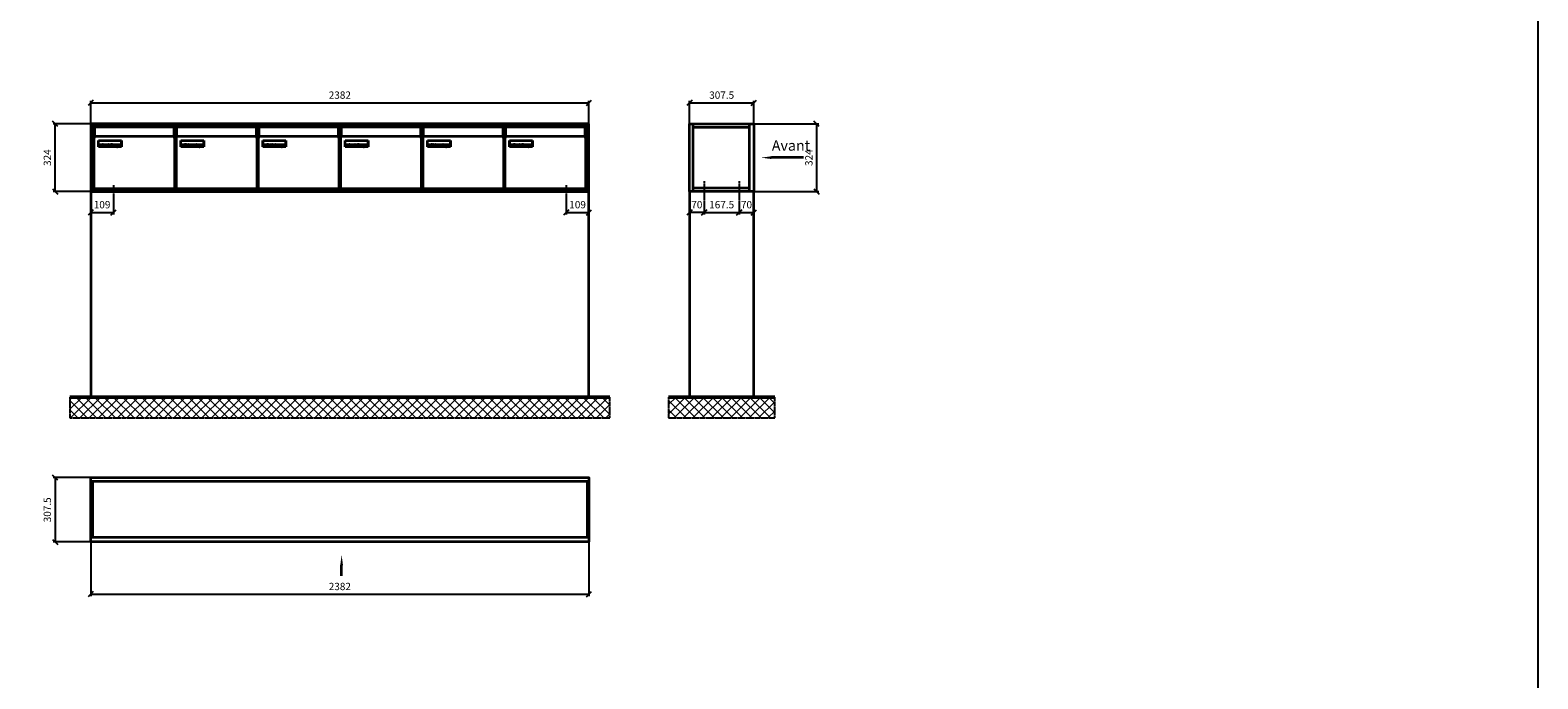
# Model space of a CAD drawing. Units: millimetres. Extents: x 15265 to 37172, y -5077 to 22583.
# Drawn here: x 29965 to 37172, y -710 to 2393 of the extents above; entities that cross this region are included whole.
import ezdxf

# ---------------------------------------------------------------- set-up
doc = ezdxf.new("R2010")
doc.units = ezdxf.units.MM
doc.linetypes.add('AM_DIN_G_W050', pattern=[13.75, 9.75, -1.5, 1, -1.5])
for name, color, linetype, lineweight in [('Aluminium-AM_0', 40, 'Continuous', 35), ('Aluminium-AM_7', 56, 'AM_DIN_G_W050', 25), ('AM_5', 9, 'Continuous', 20), ('Bem_10', 254, 'Continuous', 25), ('Kunststoff-AM_0', 204, 'Continuous', 35), ('Mauerwerk-AM_0', 117, 'Continuous', 35), ('Mauerwerk-AM_1', 127, 'Continuous', 50), ('Mauerwerk-AM_7', 147, 'AM_DIN_G_W050', 25), ('Mauerwerk-AM_8', 251, 'Continuous', 18), ('Sichtbare Kanten(DIN)', 7, 'Continuous', 50)]:
    doc.layers.add(name, color=color, linetype=linetype, lineweight=lineweight)
doc.styles.add('ACDINTS', font='isocp.shx', dxfattribs={"height": 1, "bigfont": 'bigfont.shx'})
doc.styles.get("Standard").update_dxf_attribs({"font": 'ISOCP.SHX'})
doc.dimstyles.new('AM_DIN$0', dxfattribs={"dimscale": 0, "dimtxt": 3.5, "dimasz": 3, "dimexe": 2, "dimexo": 0, "dimgap": 1.5, "dimtad": 1, "dimdsep": 46, "dimtxsty": 'Standard', "dimblk": 'OBLIQUE', "dimcen": 0, "dimdle": 2, "dimclrd": 256, "dimclre": 256, "dimclrt": 10, "dimazin": 2, "dimtp": 0.1, "dimtm": 0.1, "dimtfac": 0.71, "dimtix": 1, "dimtmove": 1, "dimatfit": 3, "dimfxl": 1, "dimlwd": -1, "dimlwe": -1, "dimarcsym": 0})

# ---------------------------------------------------------------- blocks, each defined once
blk = doc.blocks.new('_Oblique')
at = {"color": 10, "linetype": 'ByBlock', "lineweight": -2}
blk.add_lwpolyline([(-0.5, -0.5), (0.5, 0.5)], dxfattribs=at)
blk = doc.blocks.new('*D244')
at = {"layer": 'Bem_10', "transparency": 16777216}
for p, q in [((8498, -3377.2), (8498, -3267.2)), ((8498, -3277.2), (10880, -3277.2)), ((10880, -3377.2), (10880, -3267.2))]:
    blk.add_line(p, q, dxfattribs=at)
at = {"layer": 'Defpoints', "color": 0, "transparency": 16777216}
for p in [(10880, -3277.2), (8498, -3377.2), (10880, -3377.2)]:
    blk.add_point(p, dxfattribs=at)
at = {"layer": 'Bem_10', "transparency": 16777216, "xscale": 25, "yscale": 25, "zscale": 25, "rotation": 180}
blk.add_blockref('_Oblique', (8498, -3277.2), dxfattribs=at)
at = {"layer": 'Bem_10', "transparency": 16777216, "xscale": 25, "yscale": 25, "zscale": 25}
blk.add_blockref('_Oblique', (10880, -3277.2), dxfattribs=at)
at = {"layer": 'Bem_10', "color": 1, "transparency": 16777216, "insert": (9689, -3244.7), "char_height": 35, "attachment_point": 5}
blk.add_mtext('2382', dxfattribs=at)
blk = doc.blocks.new('*D245')
at = {"layer": 'Bem_10', "transparency": 16777216}
for p, q in [((8498, -3377.2), (8318, -3377.2)), ((8328, -3701.2), (8328, -3377.2)), ((8498, -3701.2), (8318, -3701.2))]:
    blk.add_line(p, q, dxfattribs=at)
at = {"layer": 'Defpoints', "color": 0, "transparency": 16777216}
for p in [(8328, -3377.2), (8498, -3377.2), (8498, -3701.2)]:
    blk.add_point(p, dxfattribs=at)
at = {"layer": 'Bem_10', "transparency": 16777216, "xscale": 25, "yscale": 25, "zscale": 25}
for p, rotation in [((8328, -3377.2), 90), ((8328, -3701.2), 270)]:
    blk.add_blockref('_Oblique', p, dxfattribs=dict(at, rotation=rotation))
at = {"layer": 'Bem_10', "color": 1, "transparency": 16777216, "insert": (8295.5, -3539.2), "char_height": 35, "attachment_point": 5, "rotation": 90}
blk.add_mtext('324', dxfattribs=at)
blk = doc.blocks.new('*D246')
at = {"layer": 'Bem_10', "transparency": 16777216}
for p, q in [((8498, -3701.2), (8498, -3811.2)), ((8607, -3731.2), (8607, -3811.2)), ((8498, -3801.2), (8607, -3801.2))]:
    blk.add_line(p, q, dxfattribs=at)
at = {"layer": 'Defpoints', "color": 0, "transparency": 16777216}
for p in [(8498, -3701.2), (8607, -3731.2), (8607, -3801.2)]:
    blk.add_point(p, dxfattribs=at)
at = {"layer": 'Bem_10', "transparency": 16777216, "xscale": 25, "yscale": 25, "zscale": 25, "rotation": 180}
blk.add_blockref('_Oblique', (8498, -3801.2), dxfattribs=at)
at = {"layer": 'Bem_10', "transparency": 16777216, "xscale": 25, "yscale": 25, "zscale": 25}
blk.add_blockref('_Oblique', (8607, -3801.2), dxfattribs=at)
at = {"layer": 'Bem_10', "color": 1, "transparency": 16777216, "insert": (8552.5, -3768.7), "char_height": 35, "attachment_point": 5}
blk.add_mtext('109', dxfattribs=at)
blk = doc.blocks.new('*D247')
at = {"layer": 'Bem_10', "transparency": 16777216}
for p, q in [((10771, -3731.2), (10771, -3811.2)), ((10880, -3701.2), (10880, -3811.2)), ((10771, -3801.2), (10880, -3801.2))]:
    blk.add_line(p, q, dxfattribs=at)
at = {"layer": 'Defpoints', "color": 0, "transparency": 16777216}
for p in [(10771, -3731.2), (10880, -3701.2), (10880, -3801.2)]:
    blk.add_point(p, dxfattribs=at)
at = {"layer": 'Bem_10', "transparency": 16777216, "xscale": 25, "yscale": 25, "zscale": 25, "rotation": 180}
blk.add_blockref('_Oblique', (10771, -3801.2), dxfattribs=at)
at = {"layer": 'Bem_10', "transparency": 16777216, "xscale": 25, "yscale": 25, "zscale": 25}
blk.add_blockref('_Oblique', (10880, -3801.2), dxfattribs=at)
at = {"layer": 'Bem_10', "color": 1, "transparency": 16777216, "insert": (10825.5, -3768.7), "char_height": 35, "attachment_point": 5}
blk.add_mtext('109', dxfattribs=at)
blk = doc.blocks.new('M40e')
at = {"layer": 'Aluminium-AM_0'}
for p, q in [((387.2, 296.7), (5.8, 296.7)), ((5.8, 296.7), (5.8, 252.6)), ((387.2, 252.6), (387.2, 296.7)), ((4.6, 2.6), (4.6, 251.6)), ((5.6, 252.6), (13.9, 252.6)), ((13.9, 252.6), (379.3, 252.6)), ((25.6, 201.6), (25.6, 231.6)), ((25.6, 231.6), (135.6, 231.6)), ((25.9, 213.4), (25.9, 231.6)), ((135.4, 213.4), (135.4, 231.6)), ((135.6, 231.6), (135.6, 201.6)), ((379.3, 252.6), (387.6, 252.6)), ((388.6, 251.6), (388.6, 2.6)), ((135.6, 201.6), (25.6, 201.6)), ((25.9, 213.4), (135.4, 213.4)), ((25.9, 213.4), (25.9, 201.6)), ((135.4, 213.4), (135.4, 201.6)), ((387.6, 1.6), (5.6, 1.6))]:
    blk.add_line(p, q, dxfattribs=at)
for centre, start, end in [((5.6, 251.6), 90, 180), ((387.6, 251.6), 0, 90), ((5.6, 2.6), 180, 270), ((387.6, 2.6), 270, 0)]:
    blk.add_arc(centre, 1, start, end, dxfattribs=at)
at = {"layer": 'Kunststoff-AM_0'}
for p, q in [((4, 300), (4, 243.4)), ((4, 297.9), (389, 297.9)), ((389, 243.4), (389, 300))]:
    blk.add_line(p, q, dxfattribs=at)
for points in [[(0, 0), (0, 300), (393, 300), (393, 0), (0, 0)], [(4.6, 243.4), (0, 243.4)], [(4, 286.1), (5.8, 286.1)], [(387.2, 286.1), (389, 286.1)], [(393, 243.4), (388.6, 243.4)]]:
    blk.add_lwpolyline(points, dxfattribs=at)
at = {"layer": 'Sichtbare Kanten(DIN)'}
for p, q in [((44.1, 211.2), (45.7, 211.2)), ((44.1, 205.2), (44.1, 211.2)), ((45.9, 205.2), (44.1, 205.2)), ((45.7, 210.6), (44.9, 210.6)), ((44.9, 210.6), (44.9, 208.8)), ((44.9, 208.8), (45.8, 208.8)), ((45.8, 208.1), (44.9, 208.1)), ((44.9, 208.1), (44.9, 205.9)), ((44.9, 205.9), (45.6, 205.9)), ((47.1, 208.6), (47.1, 208.6)), ((48.9, 211.3), (49.8, 211.3)), ((48.9, 210.5), (48.9, 211.3)), ((49.8, 210.5), (48.9, 210.5)), ((49, 209.7), (49.7, 209.7)), ((49, 205.2), (49, 209.7)), ((49.7, 205.2), (49, 205.2)), ((49.7, 209.7), (49.7, 205.2)), ((49.8, 211.3), (49.8, 210.5)), ((50.4, 209.1), (50.4, 209.7)), ((50.4, 209.7), (50.9, 209.7)), ((50.9, 209.1), (50.4, 209.1)), ((50.9, 209.7), (50.9, 211)), ((50.9, 211), (51.6, 211)), ((50.9, 206.6), (50.9, 209.1)), ((51.6, 211), (51.6, 209.7)), ((51.6, 209.7), (53, 209.7)), ((51.6, 209.1), (51.6, 207)), ((53, 209.1), (51.6, 209.1)), ((53, 209.7), (53, 209.1)), ((53, 206), (53, 205.3)), ((53, 206), (53, 206)), ((53.1, 209.7), (53.6, 209.7)), ((53.1, 209.1), (53.1, 209.7)), ((53.6, 209.1), (53.1, 209.1)), ((53.6, 211), (54.4, 211)), ((53.6, 209.7), (53.6, 211)), ((53.6, 206.6), (53.6, 209.1)), ((54.4, 211), (54.4, 209.7)), ((54.4, 209.7), (55.8, 209.7)), ((55.8, 209.1), (54.4, 209.1)), ((54.4, 209.1), (54.4, 207)), ((55.8, 209.7), (55.8, 209.1)), ((55.8, 206), (55.8, 206)), ((55.8, 206), (55.8, 205.3)), ((56.8, 208), (59.2, 208)), ((59.9, 207.4), (56.8, 207.4)), ((59.8, 206.3), (59.9, 206.3)), ((59.9, 207.8), (59.9, 207.4)), ((59.9, 206.3), (59.9, 205.5)), ((63.3, 205.2), (63.3, 211.5)), ((63.3, 211.5), (64, 211.5)), ((64, 205.2), (63.3, 205.2)), ((64, 211.5), (64, 207.8)), ((64, 207.8), (65.8, 209.7)), ((64.3, 207.4), (64, 207.1)), ((64, 207.1), (64, 205.2)), ((66, 205.2), (64.3, 207.4)), ((66.8, 209.7), (64.9, 207.9)), ((64.9, 207.9), (67, 205.2)), ((65.8, 209.7), (66.8, 209.7)), ((67, 205.2), (66, 205.2)), ((67.8, 208), (70.2, 208)), ((71, 207.4), (67.8, 207.4)), ((70.8, 206.3), (70.9, 206.3)), ((70.9, 206.3), (70.9, 205.5)), ((71, 207.8), (71, 207.4)), ((71.7, 210.5), (71.7, 211.3)), ((71.7, 211.3), (72.6, 211.3)), ((72.6, 210.5), (71.7, 210.5)), ((71.7, 209.7), (72.5, 209.7)), ((71.7, 205.2), (71.7, 209.7)), ((72.5, 205.2), (71.7, 205.2)), ((72.5, 209.7), (72.5, 205.2)), ((72.6, 211.3), (72.6, 210.5)), ((73.6, 205.2), (73.6, 209.7)), ((73.6, 209.7), (74.4, 209.7)), ((74.4, 205.2), (73.6, 205.2)), ((74.4, 209.7), (74.4, 209.2)), ((74.4, 208.6), (74.4, 205.2)), ((76.4, 205.2), (76.4, 207.8)), ((77.2, 205.2), (76.4, 205.2)), ((77.2, 208.2), (77.2, 205.2)), ((78.7, 208), (81, 208)), ((81.8, 207.4), (78.7, 207.4)), ((81.7, 206.3), (81.7, 205.5)), ((81.7, 206.3), (81.7, 206.3)), ((81.8, 207.8), (81.8, 207.4)), ((86.2, 205.2), (84.7, 211.2)), ((84.7, 211.2), (85.5, 211.2)), ((85.5, 211.2), (86.7, 206.3)), ((87.1, 205.2), (86.2, 205.2)), ((86.7, 206.3), (87.9, 211.2)), ((88.3, 210.2), (87.1, 205.2)), ((87.9, 211.2), (88.7, 211.2)), ((89.5, 205.2), (88.3, 210.2)), ((88.7, 211.2), (89.9, 206.2)), ((90.4, 205.2), (89.5, 205.2)), ((89.9, 206.2), (91.1, 211.2)), ((91.9, 211.2), (90.4, 205.2)), ((91.1, 211.2), (91.9, 211.2)), ((93, 208), (95.4, 208)), ((96.1, 207.4), (93, 207.4)), ((96, 206.3), (96.1, 206.3)), ((96.1, 207.8), (96.1, 207.4)), ((96.1, 206.3), (96.1, 205.5)), ((96.9, 205.2), (96.9, 209.7)), ((96.9, 209.7), (97.7, 209.7)), ((97.7, 205.2), (96.9, 205.2)), ((97.7, 209.7), (97.7, 209.1)), ((97.7, 208.4), (97.7, 205.2)), ((99.3, 209.7), (99.3, 208.9)), ((99.3, 208.9), (99.3, 208.9)), ((99.9, 211.5), (100.6, 211.5)), ((99.9, 205.2), (99.9, 211.5)), ((100.6, 205.2), (99.9, 205.2)), ((100.6, 211.5), (100.6, 209.3)), ((100.6, 208.6), (100.6, 206.1)), ((100.6, 205.5), (100.6, 205.2)), ((104.4, 206.8), (104.4, 209.7)), ((104.4, 209.7), (105.2, 209.7)), ((105.2, 209.7), (105.2, 207.2)), ((107.2, 209.7), (108, 209.7)), ((107.2, 206.4), (107.2, 209.7)), ((107.2, 205.2), (107.2, 205.7)), ((108, 205.2), (107.2, 205.2)), ((108, 209.7), (108, 205.2)), ((109.1, 205.2), (109.1, 209.7)), ((109.1, 209.7), (109.8, 209.7)), ((109.8, 205.2), (109.1, 205.2)), ((109.8, 209.7), (109.8, 209.2)), ((109.8, 208.6), (109.8, 205.2)), ((111.8, 205.2), (111.8, 207.8)), ((112.6, 205.2), (111.8, 205.2)), ((112.6, 208.2), (112.6, 205.2)), ((113.8, 204.5), (113.8, 204.5)), ((113.8, 203.7), (113.8, 204.5)), ((116.4, 209.7), (117.1, 209.7)), ((116.4, 209.6), (116.4, 209.7)), ((116.4, 206.5), (116.4, 208.9)), ((116.4, 205.4), (116.4, 205.8)), ((117.1, 209.7), (117.1, 205.8))]:
    blk.add_line(p, q, dxfattribs=at)
for points in [[(45.6, 205.9), (46.1, 205.9), (46.7, 206), (47, 206.2)], [(45.7, 211.2), (46.4, 211.2), (47, 211.2), (47.3, 211)], [(46.8, 210.4), (46.6, 210.5), (46.1, 210.6), (45.7, 210.6)], [(45.8, 208.8), (46.2, 208.8), (46.6, 208.9), (46.8, 209)], [(46.9, 208), (46.7, 208.1), (46.3, 208.1), (45.8, 208.1)], [(47.6, 205.7), (47.3, 205.5), (46.5, 205.2), (45.9, 205.2)], [(47.1, 209.8), (47.1, 210), (47, 210.3), (46.8, 210.4)], [(46.8, 209), (47, 209.1), (47.1, 209.5), (47.1, 209.8)], [(47.4, 207.1), (47.4, 207.4), (47.2, 207.8), (46.9, 208)], [(47, 206.2), (47.2, 206.3), (47.4, 206.7), (47.4, 207.1)], [(47.9, 209.9), (47.9, 209.5), (47.5, 208.8), (47.1, 208.6)], [(47.1, 208.6), (47.6, 208.4), (48.2, 207.7), (48.2, 207.1)], [(47.3, 211), (47.6, 210.8), (47.9, 210.3), (47.9, 209.9)], [(48.2, 207.1), (48.2, 206.6), (47.9, 206), (47.6, 205.7)], [(52.2, 205.2), (51.6, 205.2), (50.9, 205.9), (50.9, 206.6)], [(51.6, 207), (51.6, 206.6), (51.7, 206.3), (51.7, 206.1)], [(51.7, 206.1), (51.8, 206), (52.1, 205.8), (52.4, 205.8)], [(53, 205.3), (52.8, 205.2), (52.4, 205.2), (52.2, 205.2)], [(52.4, 205.8), (52.6, 205.8), (52.9, 205.9), (53, 206)], [(55, 205.2), (54.3, 205.2), (53.6, 205.9), (53.6, 206.6)], [(54.4, 207), (54.4, 206.6), (54.4, 206.3), (54.5, 206.1)], [(54.5, 206.1), (54.6, 206), (54.9, 205.8), (55.1, 205.8)], [(55.8, 205.3), (55.6, 205.2), (55.1, 205.2), (55, 205.2)], [(55.1, 205.8), (55.3, 205.8), (55.7, 205.9), (55.8, 206)], [(56, 207.5), (56, 208.6), (57.2, 209.9), (58.1, 209.9)], [(58.3, 205.1), (57.2, 205.1), (56, 206.4), (56, 207.5)], [(57.2, 208.9), (57, 208.7), (56.8, 208.3), (56.8, 208)], [(56.8, 207.4), (56.8, 206.6), (57.6, 205.8), (58.3, 205.8)], [(58.1, 209.2), (57.8, 209.2), (57.4, 209.1), (57.2, 208.9)], [(58.1, 209.9), (58.5, 209.9), (59.2, 209.6), (59.4, 209.4)], [(58.9, 208.9), (58.8, 209.1), (58.4, 209.2), (58.1, 209.2)], [(58.3, 205.8), (58.6, 205.8), (59, 205.9), (59.2, 206)], [(59.2, 205.3), (58.9, 205.2), (58.6, 205.1), (58.3, 205.1)], [(59.2, 208), (59.2, 208.3), (59.1, 208.7), (58.9, 208.9)], [(59.2, 206), (59.4, 206.1), (59.7, 206.3), (59.8, 206.3)], [(59.9, 205.5), (59.7, 205.5), (59.3, 205.3), (59.2, 205.3)], [(59.4, 209.4), (59.7, 209.1), (59.9, 208.4), (59.9, 207.8)], [(67.1, 207.5), (67.1, 208.6), (68.2, 209.9), (69.2, 209.9)], [(69.3, 205.1), (68.3, 205.1), (67.1, 206.4), (67.1, 207.5)], [(68.2, 208.9), (68, 208.7), (67.9, 208.3), (67.8, 208)], [(67.8, 207.4), (67.8, 206.6), (68.6, 205.8), (69.3, 205.8)], [(69.1, 209.2), (68.8, 209.2), (68.4, 209.1), (68.2, 208.9)], [(70, 208.9), (69.8, 209.1), (69.4, 209.2), (69.1, 209.2)], [(69.2, 209.9), (69.6, 209.9), (70.2, 209.6), (70.5, 209.4)], [(69.3, 205.8), (69.6, 205.8), (70.1, 205.9), (70.3, 206)], [(70.2, 205.3), (70, 205.2), (69.6, 205.1), (69.3, 205.1)], [(70.2, 208), (70.2, 208.3), (70.1, 208.7), (70, 208.9)], [(70.9, 205.5), (70.7, 205.5), (70.3, 205.3), (70.2, 205.3)], [(70.3, 206), (70.5, 206.1), (70.7, 206.3), (70.8, 206.3)], [(70.5, 209.4), (70.7, 209.1), (71, 208.4), (71, 207.8)], [(74.4, 209.2), (74.7, 209.6), (75.4, 209.9), (75.7, 209.9)], [(75.5, 209.2), (75.3, 209.2), (74.7, 208.8), (74.4, 208.6)], [(76.2, 208.8), (76.2, 209), (75.8, 209.2), (75.5, 209.2)], [(75.7, 209.9), (76.4, 209.9), (77.2, 209), (77.2, 208.2)], [(76.4, 207.8), (76.4, 208.1), (76.3, 208.7), (76.2, 208.8)], [(77.9, 207.5), (77.9, 208.6), (79.1, 209.9), (80, 209.9)], [(80.2, 205.1), (79.1, 205.1), (77.9, 206.4), (77.9, 207.5)], [(79, 208.9), (78.9, 208.7), (78.7, 208.3), (78.7, 208)], [(78.7, 207.4), (78.7, 206.6), (79.5, 205.8), (80.2, 205.8)], [(79.9, 209.2), (79.6, 209.2), (79.2, 209.1), (79, 208.9)], [(80.8, 208.9), (80.7, 209.1), (80.2, 209.2), (79.9, 209.2)], [(80, 209.9), (80.4, 209.9), (81, 209.6), (81.3, 209.4)], [(80.2, 205.8), (80.4, 205.8), (80.9, 205.9), (81.1, 206)], [(81, 205.3), (80.8, 205.2), (80.4, 205.1), (80.2, 205.1)], [(81, 208), (81, 208.3), (80.9, 208.7), (80.8, 208.9)], [(81.7, 205.5), (81.6, 205.5), (81.2, 205.3), (81, 205.3)], [(81.1, 206), (81.3, 206.1), (81.6, 206.3), (81.7, 206.3)], [(81.3, 209.4), (81.5, 209.1), (81.8, 208.4), (81.8, 207.8)], [(92.3, 207.5), (92.3, 208.6), (93.4, 209.9), (94.3, 209.9)], [(94.5, 205.1), (93.4, 205.1), (92.3, 206.4), (92.3, 207.5)], [(93.4, 208.9), (93.2, 208.7), (93.1, 208.3), (93, 208)], [(93, 207.4), (93, 206.6), (93.8, 205.8), (94.5, 205.8)], [(94.3, 209.2), (94, 209.2), (93.6, 209.1), (93.4, 208.9)], [(94.3, 209.9), (94.8, 209.9), (95.4, 209.6), (95.6, 209.4)], [(95.2, 208.9), (95, 209.1), (94.6, 209.2), (94.3, 209.2)], [(94.5, 205.8), (94.8, 205.8), (95.2, 205.9), (95.4, 206)], [(95.4, 205.3), (95.2, 205.2), (94.8, 205.1), (94.5, 205.1)], [(95.4, 208), (95.4, 208.3), (95.3, 208.7), (95.2, 208.9)], [(95.4, 206), (95.6, 206.1), (95.9, 206.3), (96, 206.3)], [(96.1, 205.5), (95.9, 205.5), (95.5, 205.3), (95.4, 205.3)], [(95.6, 209.4), (95.9, 209.1), (96.1, 208.4), (96.1, 207.8)], [(97.7, 209.1), (98.1, 209.4), (98.7, 209.7), (99, 209.7)], [(98.9, 209), (98.5, 209), (97.9, 208.7), (97.7, 208.4)], [(99.3, 208.9), (99.2, 209), (99, 209), (98.9, 209)], [(99, 209.7), (99.1, 209.7), (99.2, 209.7), (99.3, 209.7)], [(100.6, 209.3), (100.9, 209.5), (101.6, 209.9), (102, 209.9)], [(101.8, 209.2), (101.5, 209.2), (100.9, 208.9), (100.6, 208.6)], [(100.6, 206.1), (100.9, 205.9), (101.4, 205.8), (101.6, 205.8)], [(101.8, 205.1), (101.4, 205.1), (100.9, 205.3), (100.6, 205.5)], [(101.6, 205.8), (102.2, 205.8), (102.9, 206.6), (102.9, 207.5)], [(102.9, 207.5), (102.9, 208.3), (102.4, 209.2), (101.8, 209.2)], [(103.7, 207.6), (103.7, 206.5), (102.6, 205.1), (101.8, 205.1)], [(102, 209.9), (102.8, 209.9), (103.7, 208.7), (103.7, 207.6)], [(104.8, 205.5), (104.6, 205.7), (104.4, 206.4), (104.4, 206.8)], [(105.8, 205.1), (105.5, 205.1), (105, 205.3), (104.8, 205.5)], [(105.2, 207.2), (105.2, 206.8), (105.2, 206.3), (105.3, 206.2)], [(105.3, 206.2), (105.4, 206), (105.7, 205.8), (106, 205.8)], [(107.2, 205.7), (106.8, 205.4), (106.2, 205.1), (105.8, 205.1)], [(106, 205.8), (106.3, 205.8), (106.9, 206.2), (107.2, 206.4)], [(109.8, 209.2), (110.2, 209.6), (110.8, 209.9), (111.2, 209.9)], [(111, 209.2), (110.7, 209.2), (110.1, 208.8), (109.8, 208.6)], [(111.7, 208.8), (111.6, 209), (111.3, 209.2), (111, 209.2)], [(111.2, 209.9), (111.8, 209.9), (112.6, 209), (112.6, 208.2)], [(111.8, 207.8), (111.8, 208.1), (111.8, 208.7), (111.7, 208.8)], [(113.3, 207.5), (113.3, 208.1), (113.7, 209), (113.9, 209.3)], [(115, 205.3), (114.2, 205.3), (113.3, 206.5), (113.3, 207.5)], [(113.8, 204.5), (113.9, 204.5), (114.2, 204.4), (114.4, 204.3)], [(115.1, 203.5), (114.8, 203.5), (114.1, 203.6), (113.8, 203.7)], [(113.9, 209.3), (114.2, 209.6), (114.9, 209.9), (115.2, 209.9)], [(115.4, 209.2), (114.8, 209.2), (114.1, 208.3), (114.1, 207.6)], [(114.1, 207.6), (114.1, 206.8), (114.6, 206), (115.2, 206)], [(114.4, 204.3), (114.6, 204.3), (114.9, 204.2), (115.1, 204.2)], [(116.4, 205.8), (116, 205.6), (115.5, 205.3), (115, 205.3)], [(117.1, 205.8), (117.1, 204.6), (116.1, 203.5), (115.1, 203.5)], [(115.1, 204.2), (115.5, 204.2), (116, 204.4), (116.1, 204.6)], [(115.2, 209.9), (115.6, 209.9), (116.1, 209.7), (116.4, 209.6)], [(115.2, 206), (115.5, 206), (116.1, 206.3), (116.4, 206.5)], [(116.4, 208.9), (116.1, 209.1), (115.6, 209.2), (115.4, 209.2)], [(116.1, 204.6), (116.3, 204.7), (116.4, 205.2), (116.4, 205.4)]]:
    blk.add_open_spline(points, degree=2, dxfattribs=at)
blk = doc.blocks.new('*U493')
at = {"layer": 'AM_5'}
blk.add_blockref('M40e', (-196.5, -150), dxfattribs=at)
blk = doc.blocks.new('*U494')
at = {"layer": 'AM_5', "color": 0, "linetype": 'ByBlock', "lineweight": -2, "transparency": 16777216}
blk.add_blockref('*U493', (0, 0), dxfattribs=at)
blk = doc.blocks.new('2-08-M40e')
at = {"layer": 'AM_5'}
blk.add_blockref('*U494', (196.5, 150), dxfattribs=at)
blk = doc.blocks.new('front2')
blk.add_line((0, -157.4), (0, -107.4))
at = {"linetype": 'Continuous'}
blk.add_trace([(6.6, -107.4), (-6.6, -107.4), (0, -57.4)], dxfattribs=at)
blk = doc.blocks.new('*D248')
at = {"layer": 'Bem_10', "transparency": 16777216}
for p, q in [((8498, -5377.2), (8498, -5637.2)), ((10880, -5377.2), (10880, -5637.2)), ((8498, -5627.2), (10880, -5627.2))]:
    blk.add_line(p, q, dxfattribs=at)
at = {"layer": 'Defpoints', "color": 0, "transparency": 16777216}
for p in [(8498, -5377.2), (10880, -5377.2), (10880, -5627.2)]:
    blk.add_point(p, dxfattribs=at)
at = {"layer": 'Bem_10', "transparency": 16777216, "xscale": 25, "yscale": 25, "zscale": 25, "rotation": 180}
blk.add_blockref('_Oblique', (8498, -5627.2), dxfattribs=at)
at = {"layer": 'Bem_10', "transparency": 16777216, "xscale": 25, "yscale": 25, "zscale": 25}
blk.add_blockref('_Oblique', (10880, -5627.2), dxfattribs=at)
at = {"layer": 'Bem_10', "color": 1, "transparency": 16777216, "insert": (9689, -5594.7), "char_height": 35, "attachment_point": 5}
blk.add_mtext('2382', dxfattribs=at)
blk = doc.blocks.new('*D249')
at = {"layer": 'Bem_10', "transparency": 16777216}
for p, q in [((8498, -5069.7), (8318, -5069.7)), ((8328, -5069.7), (8328, -5377.2)), ((8498, -5377.2), (8318, -5377.2))]:
    blk.add_line(p, q, dxfattribs=at)
at = {"layer": 'Defpoints', "color": 0, "transparency": 16777216}
for p in [(8498, -5069.7), (8328, -5377.2), (8498, -5377.2)]:
    blk.add_point(p, dxfattribs=at)
at = {"layer": 'Bem_10', "transparency": 16777216, "xscale": 25, "yscale": 25, "zscale": 25}
for p, rotation in [((8328, -5069.7), 90), ((8328, -5377.2), 270)]:
    blk.add_blockref('_Oblique', p, dxfattribs=dict(at, rotation=rotation))
at = {"layer": 'Bem_10', "color": 1, "transparency": 16777216, "insert": (8295.5, -5223.5), "char_height": 35, "attachment_point": 5, "rotation": 90}
blk.add_mtext('307.5', dxfattribs=at)
blk = doc.blocks.new('front')
blk.add_line((259.7, 0), (107.4, 0))
at = {"linetype": 'Continuous'}
blk.add_trace([(107.4, 6.6), (107.4, -6.6), (57.4, 0)], dxfattribs=at)
at = {"insert": (109, 17.5), "char_height": 50, "attachment_point": 7, "style": 'ACDINTS'}
blk.add_mtext('Avant', dxfattribs=at)
blk = doc.blocks.new('*D780')
at = {"layer": 'Bem_10', "transparency": 16777216}
for p, q in [((33424.1, 1944.8), (33734.1, 1944.8)), ((33724.1, 1944.8), (33724.1, 1620.8)), ((33424.1, 1620.8), (33734.1, 1620.8))]:
    blk.add_line(p, q, dxfattribs=at)
at = {"layer": 'Defpoints', "color": 0, "transparency": 16777216}
for p in [(33424.1, 1944.8), (33424.1, 1620.8), (33724.1, 1620.8)]:
    blk.add_point(p, dxfattribs=at)
at = {"layer": 'Bem_10', "transparency": 16777216, "xscale": 25, "yscale": 25, "zscale": 25}
for p, rotation in [((33724.1, 1944.8), 90), ((33724.1, 1620.8), 270)]:
    blk.add_blockref('_Oblique', p, dxfattribs=dict(at, rotation=rotation))
at = {"layer": 'Bem_10', "color": 1, "transparency": 16777216, "insert": (33691.6, 1782.8), "char_height": 35, "attachment_point": 5, "rotation": 90}
blk.add_mtext('324', dxfattribs=at)
blk = doc.blocks.new('*D781')
at = {"layer": 'Bem_10', "transparency": 16777216}
for p, q in [((33116.6, 1944.8), (33116.6, 2054.8)), ((33116.6, 2044.8), (33424.1, 2044.8)), ((33424.1, 1944.8), (33424.1, 2054.8))]:
    blk.add_line(p, q, dxfattribs=at)
at = {"layer": 'Defpoints', "color": 0, "transparency": 16777216}
for p in [(33424.1, 2044.8), (33116.6, 1944.8), (33424.1, 1944.8)]:
    blk.add_point(p, dxfattribs=at)
at = {"layer": 'Bem_10', "transparency": 16777216, "xscale": 25, "yscale": 25, "zscale": 25, "rotation": 180}
blk.add_blockref('_Oblique', (33116.6, 2044.8), dxfattribs=at)
at = {"layer": 'Bem_10', "transparency": 16777216, "xscale": 25, "yscale": 25, "zscale": 25}
blk.add_blockref('_Oblique', (33424.1, 2044.8), dxfattribs=at)
at = {"layer": 'Bem_10', "color": 1, "transparency": 16777216, "insert": (33270.4, 2077.3), "char_height": 35, "attachment_point": 5}
blk.add_mtext('307.5', dxfattribs=at)
blk = doc.blocks.new('*D787')
at = {"layer": 'Bem_10', "transparency": 16777216}
for p, q in [((33186.6, 1570.8), (33186.6, 1510.8)), ((33186.6, 1520.8), (33354.1, 1520.8)), ((33354.1, 1570.8), (33354.1, 1510.8))]:
    blk.add_line(p, q, dxfattribs=at)
at = {"layer": 'Defpoints', "color": 0, "transparency": 16777216}
for p in [(33186.6, 1570.8), (33354.1, 1570.8), (33354.1, 1520.8)]:
    blk.add_point(p, dxfattribs=at)
at = {"layer": 'Bem_10', "transparency": 16777216, "xscale": 25, "yscale": 25, "zscale": 25, "rotation": 180}
blk.add_blockref('_Oblique', (33186.6, 1520.8), dxfattribs=at)
at = {"layer": 'Bem_10', "transparency": 16777216, "xscale": 25, "yscale": 25, "zscale": 25}
blk.add_blockref('_Oblique', (33354.1, 1520.8), dxfattribs=at)
at = {"layer": 'Bem_10', "color": 1, "transparency": 16777216, "insert": (33270.4, 1553.3), "char_height": 35, "attachment_point": 5}
blk.add_mtext('167.5', dxfattribs=at)
blk = doc.blocks.new('*D788')
at = {"layer": 'Bem_10', "transparency": 16777216}
for p, q in [((33116.6, 1620.8), (33116.6, 1510.8)), ((33186.6, 1520.8), (33116.6, 1520.8)), ((33186.6, 1570.8), (33186.6, 1510.8))]:
    blk.add_line(p, q, dxfattribs=at)
at = {"layer": 'Defpoints', "color": 0, "transparency": 16777216}
for p in [(33116.6, 1620.8), (33116.6, 1520.8), (33186.6, 1570.8)]:
    blk.add_point(p, dxfattribs=at)
at = {"layer": 'Bem_10', "transparency": 16777216, "xscale": 25, "yscale": 25, "zscale": 25, "rotation": 180}
blk.add_blockref('_Oblique', (33116.6, 1520.8), dxfattribs=at)
at = {"layer": 'Bem_10', "transparency": 16777216, "xscale": 25, "yscale": 25, "zscale": 25}
blk.add_blockref('_Oblique', (33186.6, 1520.8), dxfattribs=at)
at = {"layer": 'Bem_10', "color": 1, "transparency": 16777216, "insert": (33151.6, 1553.3), "char_height": 35, "attachment_point": 5}
blk.add_mtext('70', dxfattribs=at)
blk = doc.blocks.new('*D789')
at = {"layer": 'Bem_10', "transparency": 16777216}
for p, q in [((33424.1, 1620.8), (33424.1, 1510.8)), ((33354.1, 1570.8), (33354.1, 1510.8)), ((33354.1, 1520.8), (33424.1, 1520.8))]:
    blk.add_line(p, q, dxfattribs=at)
at = {"layer": 'Defpoints', "color": 0, "transparency": 16777216}
for p in [(33424.1, 1620.8), (33354.1, 1570.8), (33424.1, 1520.8)]:
    blk.add_point(p, dxfattribs=at)
at = {"layer": 'Bem_10', "transparency": 16777216, "xscale": 25, "yscale": 25, "zscale": 25, "rotation": 180}
blk.add_blockref('_Oblique', (33354.1, 1520.8), dxfattribs=at)
at = {"layer": 'Bem_10', "transparency": 16777216, "xscale": 25, "yscale": 25, "zscale": 25}
blk.add_blockref('_Oblique', (33424.1, 1520.8), dxfattribs=at)
at = {"layer": 'Bem_10', "color": 1, "transparency": 16777216, "insert": (33389.1, 1553.3), "char_height": 35, "attachment_point": 5}
blk.add_mtext('70', dxfattribs=at)
blk = doc.blocks.new('70')
at = {"layer": 'Aluminium-AM_0'}
for p, q in [((2382, 324), (0, 324)), ((0, 324), (0, 0)), ((2374, 316), (8, 316)), ((8, 316), (8, 8)), ((2370, 312), (12, 312)), ((12, 312), (12, 12)), ((2370, 12), (2370, 312)), ((2374, 8), (2374, 316)), ((2382, 0), (2382, 324)), ((0, 0), (2382, 0)), ((8, 8), (2374, 8)), ((12, 12), (2370, 12))]:
    blk.add_line(p, q, dxfattribs=at)
at = {"layer": 'Aluminium-AM_7'}
for p, q in [((109, 30), (109, -30)), ((2273, 30), (2273, -30))]:
    blk.add_line(p, q, dxfattribs=at)
at = {"layer": 'Kunststoff-AM_0'}
for p, q in [((12, 312), (405, 312)), ((12, 12), (12, 312)), ((405, 312), (1191, 312)), ((1191, 312), (1584, 312)), ((1584, 312), (1977, 312)), ((1977, 312), (2370, 312)), ((2370, 312), (2370, 12)), ((405, 12), (12, 12)), ((1191, 12), (405, 12)), ((1584, 12), (1191, 12)), ((1977, 12), (1584, 12)), ((2370, 12), (1977, 12))]:
    blk.add_line(p, q, dxfattribs=at)
at = {"layer": 'Mauerwerk-AM_0'}
for p in [(12, 12), (405, 12), (798, 12), (1191, 12), (1584, 12), (1977, 12)]:
    blk.add_blockref('2-08-M40e', p, dxfattribs=at)
at = {"layer": 'Bem_10'}
for base, p1, p2, text, override, picture, middle in [((2382, 424), (0, 324), (2382, 324), '2382', {"dimscale": 10, "dimasz": 2.5, "dimexe": 1, "dimdec": 2, "dimzin": 8, "dimblk": 'Oblique', "dimdle": 0, "dimclrt": 1, "dimtix": 0, "dimtmove": 2}, '*D244', (1191, 456.503)), ((109, -100), (0, 0), (109, -30), '109', {"dimscale": 10, "dimasz": 2.5, "dimexe": 1, "dimdle": 0, "dimclrt": 1, "dimtix": 0, "dimtmove": 2}, '*D246', (54.5, -67.5)), ((2382, -100), (2273, -30), (2382, 0), '109', {"dimscale": 10, "dimasz": 2.5, "dimexe": 1, "dimdle": 0, "dimclrt": 1, "dimtix": 0, "dimtmove": 2}, '*D247', (2327.5, -67.5))]:
    dim = blk.add_linear_dim(base=base, p1=p1, p2=p2, text=text, dimstyle='AM_DIN$0', override=override, dxfattribs=at)
    dim.commit()
    dim.dimension.update_dxf_attribs({"geometry": picture, "text_midpoint": middle, "insert": (-8498, 3701.229)})
dim = blk.add_linear_dim(base=(-170, 324), p1=(0, 0), p2=(0, 324), angle=90, text='324', dimstyle='AM_DIN$0', override={"dimscale": 10, "dimasz": 2.5, "dimexe": 1, "dimdle": 0, "dimclrt": 1, "dimtix": 0, "dimtmove": 2}, dxfattribs=at)
dim.commit()
dim.dimension.update_dxf_attribs({"geometry": '*D245', "text_midpoint": (-202.503, 162), "insert": (-8498, 3701.229)})
blk = doc.blocks.new('72')
at = {"layer": 'Aluminium-AM_0'}
for p, q in [((0, 290.5), (2382, 290.5)), ((8, 290.5), (8, 23)), ((2374, 290.5), (2374, 23)), ((0, 23), (2382, 23))]:
    blk.add_line(p, q, dxfattribs=at)
blk.add_lwpolyline([(0, 307.5), (2382, 307.5), (2382, 0), (0, 0)], close=True, dxfattribs=at)
blk.add_blockref('front2', (1199.567, -3.937))
at = {"layer": 'Bem_10'}
dim = blk.add_linear_dim(base=(-170, 0), p1=(0, 307.5), p2=(0, 0), angle=90, text='307.5', dimstyle='AM_DIN$0', override={"dimscale": 10, "dimasz": 2.5, "dimexe": 1, "dimdle": 0, "dimclrt": 1, "dimtix": 0, "dimtmove": 2}, dxfattribs=at)
dim.commit()
dim.dimension.update_dxf_attribs({"geometry": '*D249', "text_midpoint": (-202.5, 153.75), "insert": (-8498, 5377.229)})
dim = blk.add_linear_dim(base=(2382, -250), p1=(0, 0), p2=(2382, 0), text='2382', dimstyle='AM_DIN$0', override={"dimscale": 10, "dimasz": 2.5, "dimexe": 1, "dimdec": 2, "dimzin": 8, "dimdle": 0, "dimclrt": 1, "dimtix": 0, "dimtmove": 2}, dxfattribs=at)
dim.commit()
dim.dimension.update_dxf_attribs({"geometry": '*D248', "text_midpoint": (1191, -217.497), "insert": (-8498, 5377.229)})
blk = doc.blocks.new('x')
at = {"layer": 'Aluminium-AM_0'}
for p, q in [((0, 0), (0, 324)), ((0, 324), (307.5, 324)), ((17, 0), (17, 324)), ((17, 307), (284.5, 307)), ((284.5, 324), (284.5, 0)), ((307.5, 324), (307.5, 0)), ((307.5, 0), (0, 0)), ((17, 17), (284.5, 17))]:
    blk.add_line(p, q, dxfattribs=at)
at = {"layer": 'Aluminium-AM_7'}
for points in [[(70, 50), (70, -50)], [(237.5, 50), (237.5, -50)]]:
    blk.add_lwpolyline(points, dxfattribs=at)
blk.add_blockref('front', (284.5, 162))
at = {"layer": 'Bem_10'}
dim = blk.add_linear_dim(base=(307.5, 424), p1=(0, 324), p2=(307.5, 324), text='307.5', dimstyle='AM_DIN$0', override={"dimscale": 10, "dimasz": 2.5, "dimexe": 1, "dimblk": 'Oblique', "dimdle": 0, "dimclrt": 1, "dimtix": 0, "dimtmove": 2}, dxfattribs=at)
dim.commit()
dim.dimension.update_dxf_attribs({"geometry": '*D781', "text_midpoint": (153.75, 456.5), "insert": (-33116.603, -1620.77)})
dim = blk.add_linear_dim(base=(607.5, 0), p1=(307.5, 324), p2=(307.5, 0), angle=90, text='324', dimstyle='AM_DIN$0', override={"dimscale": 10, "dimasz": 2.5, "dimexe": 1, "dimdle": 0, "dimclrt": 1, "dimtix": 0, "dimtmove": 2}, dxfattribs=at)
dim.commit()
dim.dimension.update_dxf_attribs({"geometry": '*D780', "text_midpoint": (574.997, 162), "insert": (-33116.603, -1620.77)})
dim = blk.add_linear_dim(base=(0, -100), p1=(70, -50), p2=(0, 0), angle=180, dimstyle='AM_DIN$0', override={"dimscale": 10, "dimasz": 2.5, "dimexe": 1, "dimdle": 0, "dimclrt": 1, "dimtix": 0, "dimtmove": 2}, dxfattribs=at)
dim.commit()
dim.dimension.update_dxf_attribs({"geometry": '*D788', "text_midpoint": (35, -67.5), "insert": (-33116.603, -1620.77)})
for base, p1, p2, picture, middle in [((237.5, -100), (70, -50), (237.5, -50), '*D787', (153.75, -67.5)), ((307.5, -100), (237.5, -50), (307.5, 0), '*D789', (272.5, -67.5))]:
    dim = blk.add_linear_dim(base=base, p1=p1, p2=p2, dimstyle='AM_DIN$0', override={"dimscale": 10, "dimasz": 2.5, "dimexe": 1, "dimdle": 0, "dimclrt": 1, "dimtix": 0, "dimtmove": 2}, dxfattribs=at)
    dim.commit()
    dim.dimension.update_dxf_attribs({"geometry": picture, "text_midpoint": middle, "insert": (-33116.603, -1620.77)})

msp = doc.modelspace()

# ---------------------------------------------------------------- hatches: boundary and pattern name
at = {"layer": 'Mauerwerk-AM_8'}
h = msp.add_hatch(dxfattribs=at)
h.set_pattern_fill('ANSI37', color=256, scale=10, style=0)
h.set_pattern_definition([(45, (21756.103, 1026.77), (-22.45064, 22.45064), []), (135, (21756.103, 1026.77), (-22.45064, -22.45064), [])])
h.paths.add_polyline_path([(32736.1, 637.8), (30154.1, 637.8), (30154.1, 537.8), (32736.1, 537.8)])
h = msp.add_hatch(dxfattribs=at)
h.set_pattern_fill('ANSI37', color=256, scale=10, style=0)
h.set_pattern_definition([(45, (21756.103, -10973.23), (-22.45064, 22.45064), []), (135, (21756.103, -10973.23), (-22.45064, -22.45064), [])])
h.paths.add_polyline_path([(33524.1, 637.8), (33016.6, 637.8), (33016.6, 537.8), (33524.1, 537.8)])

# ---------------------------------------------------------------- linework, layer by layer
msp.add_lwpolyline([(15265, 22582.6), (37171.8, 22582.6), (37171.8, -5077.2), (15265, -5077.2)], close=True)
at = {"layer": 'Mauerwerk-AM_0'}
for points in [[(32636.1, 637.8), (32636.1, 1620.8), (30254.1, 1620.8), (30254.1, 637.8)], [(33424.1, 637.8), (33424.1, 1620.8), (33116.6, 1620.8), (33116.6, 637.8)]]:
    msp.add_lwpolyline(points, dxfattribs=at)
at = {"layer": 'Mauerwerk-AM_1'}
for p, q in [((30154.1, 637.8), (32736.1, 637.8)), ((33016.6, 637.8), (33524.1, 637.8))]:
    msp.add_line(p, q, dxfattribs=at)
msp.add_lwpolyline([(30154.1, 637.8), (32736.1, 637.8)], dxfattribs=at)
at = {"layer": 'Mauerwerk-AM_7'}
for points in [[(30154.1, 637.8), (30154.1, 537.8), (32736.1, 537.8), (32736.1, 637.8)], [(33016.6, 637.8), (33016.6, 537.8), (33524.1, 537.8), (33524.1, 637.8)]]:
    msp.add_lwpolyline(points, dxfattribs=at)

# ---------------------------------------------------------------- block references
at = {"layer": 'Mauerwerk-AM_0'}
for name, p in [('70', (30254.1, 1620.8)), ('x', (33116.6, 1620.8)), ('72', (30254.1, -55.2))]:
    msp.add_blockref(name, p, dxfattribs=at)

doc.saveas('drawing.dxf')
